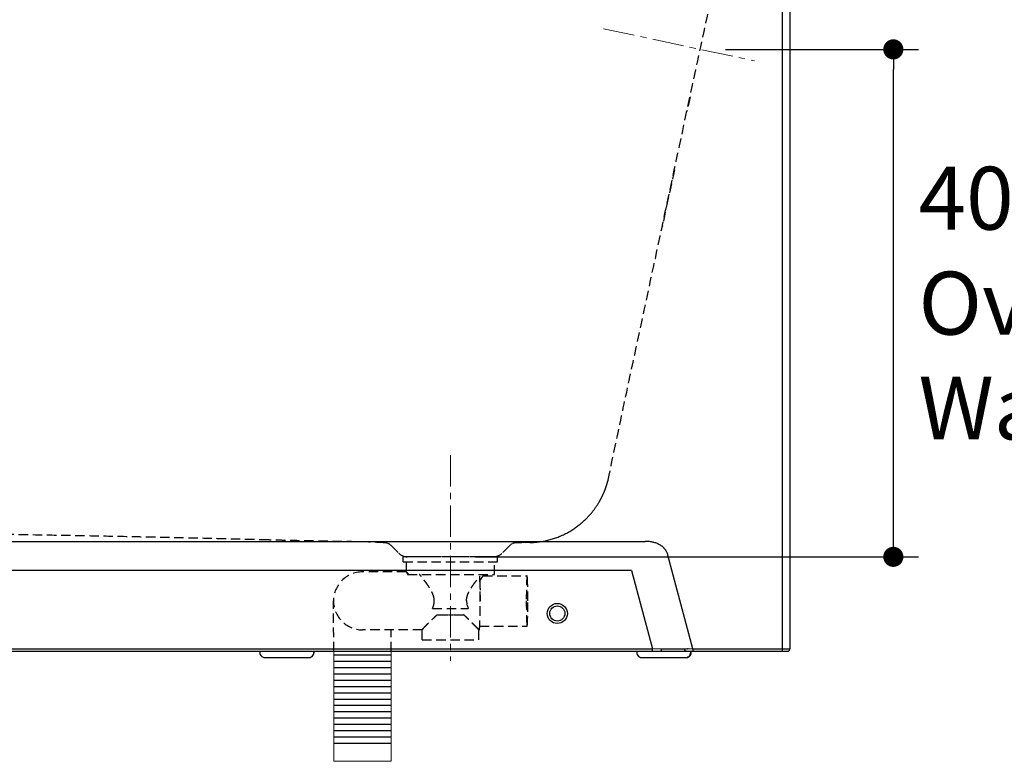
# Model space of a CAD drawing. Units: millimetres. Extents: x 72 to 14364, y -1404 to 2603.
# Drawn here: x 12799 to 13582, y -564 to 26 of the extents above; entities that cross this region are included whole.
import ezdxf

# ---------------------------------------------------------------- set-up
doc = ezdxf.new("R2010")
doc.units = ezdxf.units.MM
doc.header["$MEASUREMENT"] = 0
doc.linetypes.add('CENTER', pattern=[2, 1.25, -0.25, 0.25, -0.25])
doc.linetypes.add('HIDDEN', pattern=[0.375, 0.25, -0.125])
doc.layers.add('Centerline', color=4, linetype='CENTER', lineweight=15)
doc.layers.add('Dimensions', color=7, linetype='Continuous')
doc.styles.get("Standard").update_dxf_attribs({"font": 'helr45w.ttf'})
doc.dimstyles.get("Standard").update_dxf_attribs({"dimscale": 20, "dimtxt": 2.5, "dimasz": 0.8, "dimexe": 1, "dimexo": 1, "dimgap": 1, "dimtad": 2, "dimtih": 1, "dimtoh": 1, "dimdec": 0, "dimzin": 0, "dimdsep": 46, "dimtxsty": 'Standard', "dimblk": 'DOT', "dimcen": 2, "dimclrd": 1, "dimclre": 1, "dimclrt": 1, "dimadec": 0, "dimazin": 0, "dimtfac": 1, "dimtdec": 0, "dimtofl": 0, "dimtmove": 0, "dimatfit": 3, "dimfxl": 1, "dimtolj": 1, "dimtzin": 0, "dimarcsym": 0})

# ---------------------------------------------------------------- blocks, each defined once
blk = doc.blocks.new('_Dot')
at = {"color": 0, "linetype": 'ByBlock', "lineweight": -2}
blk.add_line((-0.5, 0), (-1, 0), dxfattribs=at)
at = {"color": 0, "linetype": 'ByBlock', "const_width": 0.5}
blk.add_lwpolyline([(-0.25, 0, 1), (0.25, 0, 1)], format="xyb", close=True, dxfattribs=at)
blk = doc.blocks.new('*D17')
at = {"layer": 'Dimensions', "color": 1, "lineweight": -2, "transparency": 16777216}
for p, q in [((13360.74, 2.28), (13514.25, 2.28)), ((13494.25, -385.02), (13494.25, -13.72)), ((13162.02, -401.02), (13514.25, -401.02))]:
    blk.add_line(p, q, dxfattribs=at)
at = {"layer": 'Dimensions', "color": 1, "lineweight": -2, "transparency": 16777216, "xscale": 16, "yscale": 16, "zscale": 16}
for p, rotation in [((13494.25, 2.28), 90), ((13494.25, -401.02), 270)]:
    blk.add_blockref('_Dot', p, dxfattribs=dict(at, rotation=rotation))
at = {"layer": 'Dimensions', "color": 1, "transparency": 16777216, "insert": (13514.25, -199.37), "char_height": 50, "attachment_point": 4}
blk.add_mtext('\\A1;400\\POverflow\\PWater Level', dxfattribs=at)

msp = doc.modelspace()

# ---------------------------------------------------------------- linework, layer by layer
at = {"linetype": 'Continuous'}
for p, q in [((13406.02, -476.02), (13406.02, 57.98)), ((13412.02, 51.98), (13412.02, -474.02)), ((12357.21, -388.7), (13296.84, -388.7)), ((13334.93, -474.02), (13315, -399.62)), ((13286.05, -411.8), (12368, -411.8)), ((13286.05, -411.8), (13302.72, -474.02)), ((12244.02, -476.02), (13410.02, -476.02)), ((12351.33, -474.02), (13302.72, -474.02)), ((13309.46, -474.35), (13302.72, -474.02)), ((13302.72, -476.02), (13302.72, -474.02)), ((13328.37, -474.35), (13309.46, -474.35)), ((13334.93, -474.02), (13328.37, -474.35)), ((13328.99, -474.32), (13328.57, -474.34)), ((13329.21, -474.31), (13328.99, -474.32)), ((13334.93, -474.02), (13412.02, -474.02)), ((13334.93, -474.02), (13334.93, -476.02)), ((12994.47, -481.02), (13029.56, -481.02)), ((13294.14, -481.02), (13329.14, -481.02)), ((13329.24, -481.02), (13329.57, -481.02))]:
    msp.add_line(p, q, dxfattribs=at)
at = {"color": 251, "linetype": 'HIDDEN', "ltscale": 30, "true_color": 0x636466}
for p, q in [((13332.6, -35.44), (13330.1, -47.07)), ((13320.14, -93.47), (13315.29, -116.04)), ((13315.29, -116.04), (13310.42, -138.74)), ((13095.05, -392.17), (13101.03, -398.15)), ((13189, -392.17), (13183.02, -398.15)), ((13179.52, -401.02), (13104.52, -401.02)), ((13104.52, -405.02), (13104.52, -401.02)), ((13104.52, -405.02), (13179.52, -405.02)), ((13107.02, -413.05), (13107.02, -405.02)), ((13176.09, -401.02), (13107.96, -401.02)), ((13176.09, -401.02), (13107.96, -401.02)), ((13177.02, -415.02), (13177.02, -405.02)), ((13179.52, -405.02), (13179.52, -401.02)), ((13107.04, -413.02), (13072.06, -413.02)), ((13108.03, -415.02), (13177.02, -415.02)), ((13165.39, -420.12), (13165.39, -416.48)), ((13168.01, -416.02), (13203, -416.02)), ((13168.02, -415.02), (13168.02, -416.04)), ((13049.23, -476.02), (13049.06, -436.02)), ((13127.82, -442.02), (13156.23, -442.02)), ((13119.54, -459.02), (13072.06, -459.02)), ((13094.88, -476.02), (13094.88, -459.02)), ((13119.52, -467.02), (13119.52, -459.01)), ((13165.01, -459.02), (13164.51, -459.02)), ((13164.52, -467.02), (13164.52, -459.01)), ((13165.36, -456.02), (13203, -456.02)), ((13119.52, -467.02), (13164.52, -467.02))]:
    msp.add_line(p, q, dxfattribs=at)
at = {"color": 8, "linetype": 'HIDDEN'}
for p, q in [((13205.3, -389.64), (13194.51, -389.83)), ((13131.49, -447.02), (13152.55, -447.02)), ((13151.31, -447.02), (13151.4, -447.1))]:
    msp.add_line(p, q, dxfattribs=at)
at = {"lineweight": 18}
for p, q in [((13049.23, -563.5), (13049.23, -476.02)), ((13094.88, -476.02), (13094.88, -563.5)), ((13049.23, -563.5), (13094.88, -563.5))]:
    msp.add_line(p, q, dxfattribs=at)
for p, q in [((13049.23, -479.02), (13094.88, -479.02)), ((13049.23, -484.02), (13094.88, -484.02)), ((13049.23, -489.02), (13094.88, -489.02)), ((13049.23, -494.02), (13094.88, -494.02)), ((13049.23, -499.02), (13094.88, -499.02)), ((13049.23, -504.02), (13094.88, -504.02)), ((13049.23, -509.02), (13094.88, -509.02)), ((13049.23, -514.02), (13094.88, -514.02)), ((13049.23, -519.02), (13094.88, -519.02)), ((13049.23, -524.02), (13094.88, -524.02)), ((13049.23, -529.02), (13094.88, -529.02)), ((13049.23, -534.02), (13094.88, -534.02)), ((13049.23, -539.02), (13094.88, -539.02)), ((13049.23, -539.02), (13094.88, -539.02)), ((13049.23, -544.02), (13094.88, -544.02)), ((13049.23, -549.02), (13094.88, -549.02))]:
    msp.add_line(p, q)
at = {"color": 251, "linetype": 'HIDDEN', "ltscale": 30, "true_color": 0x636466}
msp.add_lwpolyline([(13205.3, -389.64), (13206.16, -389.62), (13207.12, -389.58), (13208.07, -389.53), (13209.03, -389.47), (13209.99, -389.39), (13210.94, -389.3), (13211.89, -389.19), (13212.84, -389.07), (13213.79, -388.93), (13214.74, -388.79), (13215.68, -388.62), (13216.62, -388.45), (13217.56, -388.26), (13218.5, -388.05), (13219.43, -387.83), (13220.36, -387.6), (13221.28, -387.36), (13222.2, -387.1), (13223.11, -386.83), (13224.02, -386.54), (13224.93, -386.25), (13225.83, -385.94), (13226.73, -385.61), (13227.61, -385.28), (13228.5, -384.93), (13229.38, -384.57), (13230.25, -384.19), (13231.11, -383.8), (13231.97, -383.41), (13232.83, -382.99), (13233.67, -382.57), (13234.51, -382.14), (13235.34, -381.69), (13236.16, -381.24), (13236.97, -380.77), (13237.77, -380.3), (13238.56, -379.81), (13239.34, -379.32), (13240.1, -378.82), (13240.85, -378.31), (13241.59, -377.8), (13242.32, -377.28), (13243.03, -376.76), (13243.73, -376.23), (13244.41, -375.7), (13245.08, -375.16), (13245.74, -374.63), (13246.37, -374.09), (13247, -373.55), (13247.6, -373.01), (13248.2, -372.48), (13248.77, -371.94), (13249.33, -371.41), (13249.88, -370.87), (13250.41, -370.34), (13250.92, -369.82), (13251.42, -369.29), (13251.91, -368.78), (13252.37, -368.26), (13252.83, -367.76), (13253.27, -367.25), (13253.7, -366.76), (13254.11, -366.27), (13254.51, -365.78), (13254.89, -365.31), (13255.26, -364.84), (13255.62, -364.39), (13255.96, -363.94), (13256.29, -363.5), (13256.61, -363.08), (13256.91, -362.66), (13257.2, -362.25), (13257.48, -361.85), (13257.76, -361.46), (13258.02, -361.08), (13258.27, -360.7), (13258.51, -360.33), (13258.75, -359.97), (13258.98, -359.62), (13259.2, -359.27), (13259.41, -358.93), (13259.61, -358.6), (13259.81, -358.27), (13260.01, -357.95), (13260.19, -357.63), (13260.38, -357.32), (13260.55, -357.02), (13260.73, -356.72), (13260.89, -356.42), (13261.06, -356.12), (13261.22, -355.83), (13261.37, -355.55), (13261.53, -355.26), (13261.68, -354.98), (13261.82, -354.7), (13261.97, -354.43), (13262.11, -354.15), (13262.24, -353.88), (13262.38, -353.62), (13262.51, -353.35), (13262.64, -353.09), (13262.76, -352.84), (13262.89, -352.58), (13263, -352.33), (13263.12, -352.08), (13263.23, -351.84), (13263.34, -351.6), (13263.45, -351.36), (13263.56, -351.13), (13263.66, -350.91), (13263.75, -350.68), (13263.85, -350.47), (13263.94, -350.25), (13264.03, -350.05), (13264.12, -349.84), (13264.2, -349.64), (13264.28, -349.45), (13264.36, -349.26), (13264.44, -349.08), (13264.51, -348.9), (13264.58, -348.72), (13264.65, -348.55), (13264.71, -348.38), (13264.78, -348.22), (13264.84, -348.06), (13264.9, -347.91), (13264.96, -347.76), (13265.02, -347.61), (13265.07, -347.46), (13265.12, -347.32), (13265.18, -347.19), (13265.23, -347.05), (13265.27, -346.92), (13265.32, -346.79), (13265.37, -346.66), (13265.41, -346.54), (13265.46, -346.42), (13265.5, -346.3), (13265.54, -346.18), (13265.58, -346.07), (13265.62, -345.96), (13265.66, -345.85), (13265.7, -345.74), (13265.74, -345.63), (13265.77, -345.53), (13265.81, -345.42), (13265.84, -345.32), (13265.88, -345.22), (13265.91, -345.12), (13265.94, -345.02), (13265.98, -344.93), (13266.01, -344.83), (13266.04, -344.74), (13266.07, -344.64), (13266.1, -344.55), (13266.13, -344.46), (13266.16, -344.37), (13266.19, -344.28), (13266.22, -344.19), (13266.25, -344.1), (13266.28, -344.01), (13266.31, -343.92), (13266.33, -343.84), (13266.36, -343.75), (13266.39, -343.66), (13266.42, -343.58), (13266.45, -343.49), (13266.47, -343.4), (13266.5, -343.31), (13266.53, -343.23), (13266.55, -343.14), (13266.58, -343.05), (13266.61, -342.96), (13266.64, -342.88), (13266.66, -342.79), (13266.69, -342.7), (13266.72, -342.6), (13266.75, -342.51), (13266.78, -342.42), (13266.8, -342.33), (13266.83, -342.23), (13266.86, -342.13), (13266.89, -342.04), (13266.92, -341.94), (13266.95, -341.83), (13266.98, -341.73), (13267.01, -341.62), (13267.04, -341.52), (13267.08, -341.4), (13267.11, -341.29), (13267.14, -341.17), (13267.18, -341.05), (13267.21, -340.92), (13267.25, -340.8), (13267.29, -340.66), (13267.33, -340.52), (13267.37, -340.37), (13267.41, -340.22), (13267.45, -340.06)], dxfattribs=at)
at = {"linetype": 'Continuous'}
for points in [[(13331.05, -474.22), (13330.8, -474.23), (13330.56, -474.24), (13330.33, -474.26), (13330.1, -474.27)], [(13334.93, -474.02), (13334.66, -474.04), (13334.13, -474.06)]]:
    msp.add_lwpolyline(points, dxfattribs=at)
for radius in [8, 6]:
    msp.add_circle((13227.02, -446.02), radius, dxfattribs=at)
at = {"color": 251, "linetype": 'HIDDEN', "ltscale": 30, "true_color": 0x636466}
for centre, radius, start, end in [((13089.4, -397.83), 8, 45, 89), ((13107.96, -391.22), 9.8, 225, 270), ((13176.09, -391.22), 9.8, 270, 315), ((13072.06, -436.02), 23, 90, 270)]:
    msp.add_arc(centre, radius, start, end, dxfattribs=at)
at = {"color": 8, "linetype": 'HIDDEN'}
msp.add_arc((13194.65, -397.83), 8, 91, 135, dxfattribs=at)
at = {"linetype": 'Continuous'}
for centre, radius, start, end in [((12994.47, -477.02), 4, 165.51841, 270), ((13029.47, -477.02), 4, 270, 14.48159), ((13029.56, -477.02), 4, 270, 14.48159), ((13294.14, -477.02), 4, 165.51841, 270), ((13329.14, -477.02), 4, 270, 14.48159), ((13329.57, -477.02), 4, 270, 14.48159), ((13410.02, -474.02), 2, 270, 0)]:
    msp.add_arc(centre, radius, start, end, dxfattribs=at)
at = {"color": 251, "linetype": 'HIDDEN', "ltscale": 30, "true_color": 0x636466}
for points, knots in [([(13267.45, -340.06), (13276.51, -296.54), (13289.9, -234.1), (13310.15, -139.72), (13330.74, -43.87), (13344.59, 20.52), (13351.57, 52.98)], [0, 0, 0, 0, 0.244342, 0.49225, 0.74411, 1, 1, 1, 1]), ([(12997.35, -387.62), (12993.62, -387.52), (12985.93, -387.31), (12974.03, -387.01), (12961.46, -386.7), (12948.26, -386.38), (12934.47, -386.07), (12920.14, -385.76), (12905.3, -385.45), (12884.61, -385.02), (12857.77, -384.5), (12824.55, -383.89), (12790.17, -383.3), (12754.94, -382.71), (12719.15, -382.14), (12683.09, -381.58), (12647.08, -381.04), (12611.43, -380.53), (12576.46, -380.03), (12542.48, -379.55), (12509.82, -379.1), (12488.5, -378.81), (12478.11, -378.67)], [0, 0, 0, 0, 0.021547, 0.044487, 0.068728, 0.094183, 0.120767, 0.148401, 0.177007, 0.206511, 0.267928, 0.332105, 0.398474, 0.466513, 0.535645, 0.605273, 0.674829, 0.743713, 0.811269, 0.876864, 0.939976, 1, 1, 1, 1]), ([(13089.54, -389.83), (13077.54, -389.16), (13069.5, -389.05), (13057.57, -388.87), (13045.95, -388.67), (13034.8, -388.47), (13024.27, -388.26), (13014.5, -388.05), (13005.61, -387.84), (12999.99, -387.69), (12997.35, -387.62)], [0, 0, 0, 0, 0.144113, 0.286391, 0.424934, 0.557898, 0.683461, 0.799995, 0.905938, 1, 1, 1, 1]), ([(13107.04, -413.02), (13107.04, -413.02), (13107.03, -413.02), (13107.03, -413.03), (13107.03, -413.03), (13107.03, -413.03), (13107.02, -413.04), (13107.02, -413.04), (13107.02, -413.05)], [0, 0, 0, 0, 0.217612, 0.319215, 0.425184, 0.542084, 0.674857, 1, 1, 1, 1]), ([(13107.02, -413.05), (13107.02, -413.05), (13107.03, -413.06), (13107.03, -413.08), (13107.03, -413.1), (13107.04, -413.13), (13107.06, -413.19), (13107.09, -413.26), (13107.13, -413.34), (13107.18, -413.43), (13107.23, -413.54), (13107.29, -413.66), (13107.36, -413.79), (13107.46, -413.99), (13107.61, -414.26), (13107.81, -414.63), (13107.96, -414.89), (13108.03, -415.02)], [0, 0, 0, 0, 0.006471, 0.014489, 0.02411, 0.035365, 0.062828, 0.096921, 0.137634, 0.18493, 0.23874, 0.298979, 0.365561, 0.438388, 0.602337, 0.789905, 1, 1, 1, 1]), ([(13107.04, -413.02), (13107.04, -413.02), (13107.05, -413.02), (13107.07, -413.03), (13107.08, -413.04), (13107.1, -413.05), (13107.12, -413.07), (13107.16, -413.11), (13107.21, -413.16), (13107.27, -413.23), (13107.35, -413.32), (13107.43, -413.42), (13107.53, -413.54), (13107.63, -413.67), (13107.79, -413.88), (13108.02, -414.18), (13108.3, -414.58), (13108.5, -414.87), (13108.61, -415.02)], [0, 0, 0, 0, 0.004285, 0.010055, 0.017498, 0.026697, 0.037694, 0.05051, 0.081637, 0.120088, 0.16582, 0.21877, 0.278842, 0.345916, 0.419874, 0.587891, 0.781723, 1, 1, 1, 1]), ([(13129.2, -436.02), (13129.2, -435.72), (13129.17, -435.11), (13129.07, -434.2), (13128.91, -433.3), (13128.62, -432.13), (13128.23, -430.99), (13127.77, -429.89), (13127.4, -429.09), (13127, -428.31), (13126.59, -427.55), (13126.16, -426.81), (13125.57, -425.84), (13124.82, -424.68), (13123.91, -423.34), (13122.99, -422.07), (13122.08, -420.85), (13121.2, -419.7), (13120.36, -418.61), (13119.55, -417.6), (13118.81, -416.66), (13118.13, -415.81), (13117.7, -415.27), (13117.5, -415.02)], [0, 0, 0, 0, 0.037489, 0.074912, 0.112212, 0.149337, 0.222888, 0.25928, 0.295378, 0.331162, 0.366612, 0.401709, 0.436432, 0.504661, 0.571099, 0.63551, 0.697613, 0.757088, 0.813559, 0.866598, 0.915721, 0.960386, 1, 1, 1, 1]), ([(13154.85, -436.02), (13154.85, -435.75), (13154.87, -435.21), (13154.95, -434.4), (13155.08, -433.6), (13155.25, -432.82), (13155.47, -432.04), (13155.72, -431.29), (13156, -430.55), (13156.31, -429.82), (13156.64, -429.11), (13156.99, -428.42), (13157.36, -427.74), (13157.86, -426.86), (13158.5, -425.8), (13159.31, -424.56), (13160.12, -423.38), (13160.93, -422.24), (13161.74, -421.15), (13162.77, -419.8), (13163.77, -418.52), (13164.72, -417.31), (13165.17, -416.75), (13165.39, -416.48)], [0, 0, 0, 0, 0.035951, 0.071853, 0.10766, 0.143332, 0.178837, 0.214146, 0.249238, 0.284095, 0.3187, 0.353039, 0.387097, 0.420859, 0.48743, 0.552621, 0.616275, 0.678213, 0.738228, 0.796084, 0.904208, 0.953831, 1, 1, 1, 1]), ([(13165.39, -420.12), (13165.57, -419.83), (13165.92, -419.3), (13166.36, -418.64), (13166.68, -418.16), (13166.9, -417.84), (13167.1, -417.54), (13167.29, -417.26), (13167.45, -417.01), (13167.6, -416.79), (13167.72, -416.59), (13167.82, -416.44), (13167.88, -416.34), (13167.92, -416.27), (13167.95, -416.22), (13167.98, -416.17), (13168, -416.12), (13168.01, -416.09), (13168.02, -416.07), (13168.02, -416.06), (13168.02, -416.05), (13168.02, -416.04), (13168.02, -416.04)], [0, 0, 0, 0, 0.208136, 0.396991, 0.48346, 0.564246, 0.63906, 0.707609, 0.769601, 0.824759, 0.872822, 0.913546, 0.931094, 0.946736, 0.960452, 0.972224, 0.982046, 0.989924, 0.99314, 0.995883, 0.998162, 1, 1, 1, 1]), ([(13165.72, -436.02), (13165.72, -435.05), (13165.72, -433.13), (13165.7, -430.28), (13165.67, -427.52), (13165.64, -424.9), (13165.59, -422.46), (13165.54, -420.55), (13165.5, -419.15), (13165.46, -418.19), (13165.43, -417.31), (13165.4, -416.75), (13165.39, -416.48)], [0, 0, 0, 0, 0.148954, 0.295509, 0.437316, 0.572091, 0.69767, 0.812037, 0.864432, 0.913353, 0.958608, 1, 1, 1, 1]), ([(13165.39, -420.12), (13165.41, -420.61), (13165.44, -421.67), (13165.49, -423.35), (13165.53, -425.2), (13165.57, -427.19), (13165.6, -429.29), (13165.62, -431.48), (13165.63, -433.74), (13165.63, -435.26), (13165.63, -436.02)], [0, 0, 0, 0, 0.094061, 0.200058, 0.316597, 0.442143, 0.575042, 0.713544, 0.855821, 1, 1, 1, 1]), ([(13168.02, -416.04), (13168.02, -416.04), (13168.02, -416.03), (13168.02, -416.03), (13168.02, -416.02), (13168.02, -416.02), (13168.01, -416.02), (13168.01, -416.02)], [0, 0, 0, 0, 0.306844, 0.546747, 0.65401, 0.761135, 1, 1, 1, 1]), ([(13203, -416.02), (13202.99, -416.02), (13202.99, -416.02), (13202.98, -416.03), (13202.97, -416.04), (13202.96, -416.05), (13202.96, -416.06), (13202.95, -416.08), (13202.94, -416.1), (13202.93, -416.13), (13202.92, -416.18), (13202.9, -416.24), (13202.89, -416.32), (13202.87, -416.41), (13202.86, -416.51), (13202.85, -416.62), (13202.83, -416.75), (13202.81, -416.94), (13202.79, -417.21), (13202.76, -417.56), (13202.73, -417.96), (13202.7, -418.4), (13202.68, -418.88), (13202.64, -419.61), (13202.6, -420.61), (13202.56, -421.92), (13202.52, -423.37), (13202.48, -424.95), (13202.45, -426.62), (13202.42, -428.39), (13202.4, -430.23), (13202.39, -432.13), (13202.38, -434.07), (13202.38, -435.37), (13202.38, -436.02)], [0, 0, 0, 0, 0.000385, 0.000825, 0.001357, 0.002004, 0.002778, 0.003686, 0.004732, 0.005918, 0.00872, 0.0121, 0.016062, 0.020606, 0.025732, 0.031438, 0.037723, 0.044584, 0.060015, 0.077699, 0.097596, 0.11966, 0.143838, 0.170074, 0.228463, 0.294269, 0.366861, 0.445542, 0.529556, 0.618095, 0.71031, 0.805308, 0.902189, 1, 1, 1, 1]), ([(13203.61, -436.02), (13203.61, -435.37), (13203.61, -434.07), (13203.6, -432.13), (13203.59, -430.23), (13203.57, -428.39), (13203.54, -426.62), (13203.51, -424.95), (13203.47, -423.37), (13203.43, -421.92), (13203.39, -420.61), (13203.35, -419.61), (13203.31, -418.88), (13203.29, -418.4), (13203.26, -417.96), (13203.23, -417.56), (13203.21, -417.21), (13203.18, -416.94), (13203.16, -416.75), (13203.15, -416.62), (13203.13, -416.51), (13203.12, -416.41), (13203.1, -416.32), (13203.09, -416.24), (13203.07, -416.18), (13203.06, -416.13), (13203.05, -416.1), (13203.04, -416.08), (13203.03, -416.06), (13203.03, -416.05), (13203.02, -416.04), (13203.01, -416.03), (13203, -416.02), (13203, -416.02), (13203, -416.02)], [0, 0, 0, 0, 0.097811, 0.194692, 0.289689, 0.381904, 0.470443, 0.554458, 0.633139, 0.705731, 0.771537, 0.829926, 0.856161, 0.88034, 0.902403, 0.922301, 0.939985, 0.955416, 0.962276, 0.968562, 0.974268, 0.979394, 0.983938, 0.9879, 0.99128, 0.994082, 0.995268, 0.996314, 0.997222, 0.997996, 0.998643, 0.999175, 0.999615, 1, 1, 1, 1]), ([(13127.82, -442.02), (13128.02, -441.55), (13128.3, -440.84), (13128.62, -439.87), (13128.82, -439.12), (13128.99, -438.36), (13129.11, -437.59), (13129.18, -436.81), (13129.2, -436.28), (13129.2, -436.02)], [0, 0, 0, 0, 0.246399, 0.370735, 0.49572, 0.621261, 0.747246, 0.873542, 1, 1, 1, 1]), ([(13165.01, -459.02), (13165.02, -459.02), (13165.02, -459.02), (13165.03, -459.01), (13165.04, -459.01), (13165.05, -458.99), (13165.06, -458.98), (13165.07, -458.96), (13165.07, -458.94), (13165.09, -458.9), (13165.1, -458.84), (13165.12, -458.77), (13165.14, -458.68), (13165.15, -458.58), (13165.17, -458.46), (13165.19, -458.33), (13165.2, -458.18), (13165.23, -457.97), (13165.25, -457.66), (13165.29, -457.25), (13165.32, -456.8), (13165.35, -456.29), (13165.38, -455.73), (13165.42, -454.9), (13165.47, -453.74), (13165.52, -452.23), (13165.56, -450.57), (13165.61, -448.76), (13165.64, -446.83), (13165.67, -444.8), (13165.69, -442.68), (13165.71, -440.49), (13165.72, -438.27), (13165.72, -436.77), (13165.72, -436.02)], [0, 0, 0, 0, 0.000385, 0.000825, 0.001357, 0.002004, 0.002778, 0.003686, 0.004732, 0.005918, 0.00872, 0.0121, 0.016062, 0.020606, 0.025732, 0.031439, 0.037724, 0.044584, 0.060015, 0.0777, 0.097596, 0.11966, 0.143839, 0.170075, 0.228463, 0.294269, 0.366861, 0.445542, 0.529557, 0.618096, 0.71031, 0.805309, 0.902187, 1, 1, 1, 1]), ([(13202.38, -436.02), (13202.38, -436.68), (13202.38, -437.98), (13202.39, -439.91), (13202.4, -441.81), (13202.42, -443.65), (13202.45, -445.42), (13202.48, -447.1), (13202.52, -448.67), (13202.56, -450.12), (13202.6, -451.43), (13202.64, -452.44), (13202.68, -453.16), (13202.7, -453.65), (13202.73, -454.09), (13202.76, -454.48), (13202.79, -454.84), (13202.81, -455.1), (13202.83, -455.29), (13202.85, -455.42), (13202.86, -455.53), (13202.87, -455.63), (13202.89, -455.72), (13202.9, -455.8), (13202.92, -455.87), (13202.93, -455.92), (13202.94, -455.95), (13202.95, -455.97), (13202.96, -455.98), (13202.96, -456), (13202.97, -456.01), (13202.98, -456.02), (13202.99, -456.02), (13202.99, -456.02), (13203, -456.02)], [0, 0, 0, 0, 0.097811, 0.194692, 0.289689, 0.381904, 0.470443, 0.554458, 0.633139, 0.705731, 0.771537, 0.829926, 0.856161, 0.88034, 0.902403, 0.922301, 0.939985, 0.955416, 0.962276, 0.968562, 0.974268, 0.979394, 0.983938, 0.9879, 0.99128, 0.994082, 0.995268, 0.996314, 0.997222, 0.997996, 0.998643, 0.999175, 0.999615, 1, 1, 1, 1]), ([(13203, -456.02), (13203, -456.02), (13203, -456.02), (13203.01, -456.02), (13203.02, -456.01), (13203.03, -456), (13203.03, -455.98), (13203.04, -455.97), (13203.05, -455.95), (13203.06, -455.92), (13203.07, -455.87), (13203.09, -455.8), (13203.1, -455.72), (13203.12, -455.63), (13203.13, -455.53), (13203.15, -455.42), (13203.16, -455.29), (13203.18, -455.1), (13203.21, -454.84), (13203.23, -454.48), (13203.26, -454.09), (13203.29, -453.65), (13203.31, -453.16), (13203.35, -452.44), (13203.39, -451.43), (13203.43, -450.12), (13203.47, -448.67), (13203.51, -447.1), (13203.54, -445.42), (13203.57, -443.65), (13203.59, -441.81), (13203.6, -439.91), (13203.61, -437.98), (13203.61, -436.68), (13203.61, -436.02)], [0, 0, 0, 0, 0.000385, 0.000825, 0.001357, 0.002004, 0.002778, 0.003686, 0.004732, 0.005918, 0.00872, 0.0121, 0.016062, 0.020606, 0.025732, 0.031438, 0.037723, 0.044584, 0.060015, 0.077699, 0.097596, 0.11966, 0.143838, 0.170074, 0.228463, 0.294269, 0.366861, 0.445542, 0.529556, 0.618095, 0.71031, 0.805308, 0.902189, 1, 1, 1, 1]), ([(13119.52, -459.01), (13119.52, -459.01), (13119.53, -459), (13119.53, -458.99), (13119.53, -458.98), (13119.54, -458.96), (13119.56, -458.93), (13119.59, -458.89), (13119.63, -458.84), (13119.67, -458.79), (13119.73, -458.72), (13119.79, -458.65), (13119.86, -458.57), (13119.96, -458.45), (13120.12, -458.28), (13120.32, -458.06), (13120.55, -457.81), (13120.81, -457.53), (13121.09, -457.23), (13121.4, -456.91), (13121.73, -456.57), (13122.08, -456.21), (13122.58, -455.69), (13123.26, -455), (13124.12, -454.13), (13125.04, -453.22), (13126.01, -452.25), (13127.03, -451.25), (13128.09, -450.22), (13129.19, -449.17), (13130.33, -448.1), (13131.1, -447.38), (13131.49, -447.02)], [0, 0, 0, 0, 0.000448, 0.001041, 0.00179, 0.002698, 0.005006, 0.007973, 0.0116, 0.015882, 0.020814, 0.026388, 0.032596, 0.039426, 0.054915, 0.07276, 0.092861, 0.115109, 0.139394, 0.165605, 0.193632, 0.223366, 0.254702, 0.321781, 0.394114, 0.471028, 0.551925, 0.636283, 0.723645, 0.813611, 0.905832, 1, 1, 1, 1]), ([(13164.52, -459.01), (13164.52, -459.01), (13164.52, -459), (13164.52, -458.99), (13164.51, -458.98), (13164.5, -458.96), (13164.49, -458.93), (13164.46, -458.89), (13164.42, -458.84), (13164.37, -458.79), (13164.32, -458.72), (13164.26, -458.65), (13164.19, -458.57), (13164.09, -458.45), (13163.93, -458.28), (13163.73, -458.06), (13163.5, -457.81), (13163.24, -457.53), (13162.96, -457.23), (13162.65, -456.91), (13162.32, -456.57), (13161.97, -456.21), (13161.47, -455.69), (13160.79, -455), (13159.93, -454.13), (13159.01, -453.22), (13158.04, -452.25), (13157.02, -451.25), (13155.95, -450.22), (13154.86, -449.17), (13153.72, -448.1), (13152.95, -447.38), (13152.55, -447.02)], [0, 0, 0, 0, 0.000448, 0.001041, 0.00179, 0.002698, 0.005006, 0.007973, 0.0116, 0.015882, 0.020814, 0.026388, 0.032596, 0.039426, 0.054915, 0.07276, 0.092861, 0.115109, 0.139394, 0.165605, 0.193632, 0.223366, 0.254702, 0.321781, 0.394114, 0.471028, 0.551925, 0.636283, 0.723645, 0.813611, 0.905832, 1, 1, 1, 1]), ([(13119.54, -459.02), (13119.53, -459.02), (13119.53, -459.02), (13119.53, -459.02), (13119.52, -459.02), (13119.52, -459.01), (13119.52, -459.01)], [0, 0, 0, 0, 0.276935, 0.5041, 0.728928, 1, 1, 1, 1]), ([(13164.51, -459.02), (13164.52, -459.02), (13164.52, -459.02), (13164.52, -459.02), (13164.52, -459.02), (13164.52, -459.01), (13164.52, -459.01)], [0, 0, 0, 0, 0.276933, 0.504101, 0.72893, 1, 1, 1, 1])]:
    msp.add_open_spline(points, degree=3, knots=knots, dxfattribs=at)
at = {"linetype": 'Continuous'}
for points, knots in [([(13315, -399.62), (13314.94, -399.39), (13314.8, -398.94), (13314.56, -398.26), (13314.28, -397.61), (13313.97, -396.96), (13313.62, -396.34), (13313.23, -395.74), (13312.82, -395.16), (13312.37, -394.6), (13311.89, -394.07), (13311.38, -393.57), (13310.85, -393.09), (13310.3, -392.64), (13309.72, -392.22), (13308.93, -391.69), (13308.11, -391.21), (13307.25, -390.79), (13306.38, -390.4), (13305.27, -389.98), (13303.91, -389.56), (13302.52, -389.24), (13301.11, -388.99), (13299.22, -388.76), (13297.79, -388.7), (13296.84, -388.7)], [0, 0, 0, 0, 0.031251, 0.062506, 0.093758, 0.125012, 0.156265, 0.187518, 0.218771, 0.250023, 0.281275, 0.312528, 0.343781, 0.375033, 0.406284, 0.437536, 0.500028, 0.53128, 0.562533, 0.62503, 0.687528, 0.750028, 0.812528, 0.875029, 1, 1, 1, 1]), ([(13309.46, -474.35), (13309.48, -474.46), (13309.51, -474.67), (13309.58, -474.93), (13309.66, -475.13), (13309.72, -475.27), (13309.8, -475.41), (13309.88, -475.53), (13309.97, -475.65), (13310.07, -475.75), (13310.17, -475.83), (13310.27, -475.9), (13310.38, -475.96), (13310.49, -475.99), (13310.6, -476.02), (13310.67, -476.02), (13310.71, -476.02)], [0, 0, 0, 0, 0.14027, 0.283254, 0.354509, 0.424811, 0.49356, 0.560224, 0.624407, 0.685916, 0.744622, 0.800459, 0.853527, 0.904216, 0.952925, 1, 1, 1, 1]), ([(13329.61, -476.02), (13329.58, -476.02), (13329.51, -476.02), (13329.4, -476), (13329.3, -475.96), (13329.2, -475.91), (13329.09, -475.85), (13328.95, -475.74), (13328.83, -475.6), (13328.72, -475.44), (13328.64, -475.3), (13328.57, -475.16), (13328.51, -475.01), (13328.46, -474.85), (13328.41, -474.63), (13328.38, -474.47), (13328.37, -474.35)], [0, 0, 0, 0, 0.044415, 0.09061, 0.138923, 0.189777, 0.243599, 0.30054, 0.423721, 0.490049, 0.559107, 0.630391, 0.703339, 0.777375, 0.851928, 1, 1, 1, 1])]:
    msp.add_open_spline(points, degree=3, knots=knots, dxfattribs=at)
at = {"color": 8, "linetype": 'HIDDEN'}
msp.add_open_spline([(13154.85, -436.02), (13154.85, -436.28), (13154.87, -436.81), (13154.94, -437.59), (13155.06, -438.36), (13155.23, -439.12), (13155.43, -439.87), (13155.75, -440.84), (13156.03, -441.55), (13156.23, -442.02)], degree=3, knots=[0, 0, 0, 0, 0.126458, 0.252754, 0.378739, 0.50428, 0.629265, 0.753601, 1, 1, 1, 1], dxfattribs=at)
at = {"layer": 'Centerline', "ltscale": 20}
for p, q in [((13263.8, 18.72), (13383.96, -6.96)), ((13142.02, -320.22), (13142.02, -483.56))]:
    msp.add_line(p, q, dxfattribs=at)

# ---------------------------------------------------------------- dimensions: what is measured, and where the dimension line sits
at = {"layer": 'Dimensions'}
dim = msp.add_linear_dim(base=(13494.25, 2.28), p1=(13142.02, -401.02), p2=(13340.74, 2.28), angle=90, text='400\\POverflow\\PWater Level', dimstyle='Standard', dxfattribs=at)
dim.commit()
dim.dimension.update_dxf_attribs({"geometry": '*D17', "text_midpoint": (13697.18, -199.37)})

doc.saveas('drawing.dxf')
